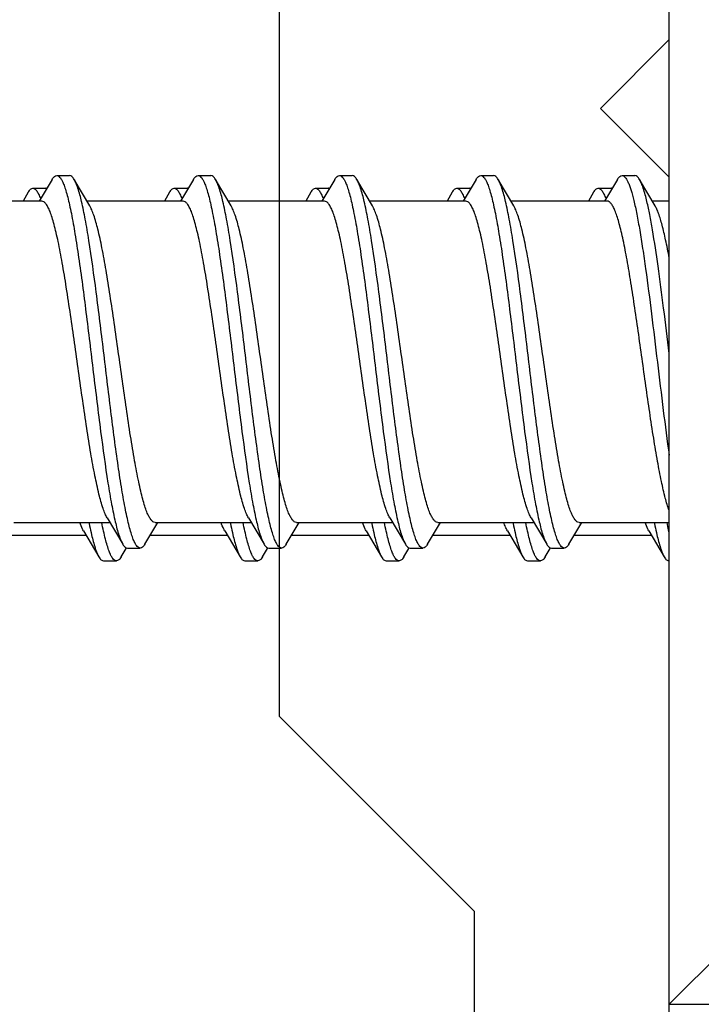
# Model space of a CAD drawing. Units: millimetres. Extents: x 307 to 1496, y -705 to 136.
# Drawn here: x 1457 to 1462, y -630 to -622 of the extents above; entities that cross this region are included whole.
import ezdxf

# ---------------------------------------------------------------- set-up
doc = ezdxf.new("R2010")
doc.units = ezdxf.units.MM
doc.header["$LTSCALE"] = 23.1
doc.layers.get('0').update_dxf_attribs({"linetype": 'CONTINUOUS'})
doc.layers.add('BLOCCHETTO-FIN', color=7, linetype='CONTINUOUS')
doc.layers.add('VITI', color=7, linetype='CONTINUOUS')

# ---------------------------------------------------------------- blocks, each defined once
blk = doc.blocks.new('A$C0D8F5D42')
at = {"color": 7, "linetype": 'Continuous'}
for p, q in [((18.4148, 15.8586), (18.6193, 15.9797)), ((18.45, 15.2777), (18.45, 15.8795)), ((15.75, 15.4658), (15.75, 15.5658)), ((15.7807, 15.4297), (15.85, 15.3888)), ((18.6193, 15.0519), (18.5523, 15.0914)), ((18.65, 14.9158), (18.65, 15.0158)), ((18.4148, 14.7586), (18.6193, 14.8797)), ((18.45, 14.1777), (18.45, 14.7795)), ((15.75, 14.3658), (15.75, 14.4658)), ((15.7807, 14.3297), (15.85, 14.2888)), ((18.6193, 13.9519), (18.5523, 13.9914)), ((18.65, 13.8158), (18.65, 13.9158)), ((18.4148, 13.6586), (18.6193, 13.7797)), ((18.45, 13.0777), (18.45, 13.6795)), ((15.75, 13.2658), (15.75, 13.3658)), ((15.7807, 13.2297), (15.85, 13.1888)), ((18.6193, 12.8519), (18.5523, 12.8914)), ((18.65, 12.7158), (18.65, 12.8158)), ((18.4148, 12.5586), (18.6193, 12.6797)), ((18.45, 11.9777), (18.45, 12.5795)), ((15.75, 12.1658), (15.75, 12.2658)), ((15.7807, 12.1297), (15.85, 12.0888)), ((18.6193, 11.7519), (18.5523, 11.7914)), ((18.65, 11.6158), (18.65, 11.7158)), ((18.4148, 11.4586), (18.6193, 11.5797)), ((18.45, 10.8777), (18.45, 11.4795)), ((15.75, 11.0658), (15.75, 11.1658)), ((15.7807, 11.0297), (15.85, 10.9888))]:
    blk.add_line(p, q, dxfattribs=at)
for points, knots in [([(18.429, 16.0178), (18.4228, 16.0164), (18.3969, 16.0107), (18.3709, 16.0053), (18.3511, 16.0013)], [0, 0, 0, 0, 0.237738, 1, 1, 1, 1]), ([(18.6193, 15.9797), (18.6239, 15.9824), (18.6322, 15.9879), (18.6443, 15.9986), (18.65, 16.0092), (18.65, 16.0158)], [0, 0, 0, 0, 0.330144, 0.599325, 1, 1, 1, 1]), ([(18.4464, 15.9219), (18.4816, 15.9302), (18.5302, 15.9428), (18.5875, 15.9636), (18.6099, 15.9741), (18.6193, 15.9797)], [0, 0, 0, 0, 0.594872, 0.821214, 1, 1, 1, 1]), ([(18.3511, 15.9013), (18.3596, 15.903), (18.3914, 15.9095), (18.4231, 15.9164), (18.4464, 15.9219)], [0, 0, 0, 0, 0.265451, 1, 1, 1, 1]), ([(18.4148, 15.8586), (18.4106, 15.8561), (18.3903, 15.8451), (18.3687, 15.8365), (18.3516, 15.8304)], [0, 0, 0, 0, 0.212125, 1, 1, 1, 1]), ([(15.75, 15.4658), (15.75, 15.4777), (15.7686, 15.4959), (15.798, 15.5116), (15.8193, 15.5203), (15.8313, 15.5247)], [0, 0, 0, 0, 0.346234, 0.630107, 1, 1, 1, 1]), ([(15.7807, 15.4297), (15.7761, 15.4324), (15.7678, 15.4378), (15.7557, 15.4486), (15.75, 15.4592), (15.75, 15.4658)], [0, 0, 0, 0, 0.330097, 0.59927, 1, 1, 1, 1]), ([(18.6193, 15.0519), (18.6239, 15.0491), (18.6322, 15.0437), (18.6443, 15.033), (18.65, 15.0223), (18.65, 15.0158)], [0, 0, 0, 0, 0.330145, 0.599327, 1, 1, 1, 1]), ([(18.65, 15.0158), (18.65, 15.0043), (18.6326, 14.9866), (18.6046, 14.9713), (18.5707, 14.957), (18.5281, 14.9431), (18.4766, 14.9289), (18.4167, 14.9148), (18.3739, 14.9059), (18.3511, 14.9013)], [0, 0, 0, 0, 0.105103, 0.190256, 0.300926, 0.437668, 0.600287, 0.788047, 1, 1, 1, 1]), ([(18.4464, 14.8219), (18.4817, 14.8302), (18.5302, 14.8428), (18.5875, 14.8636), (18.6099, 14.8741), (18.6193, 14.8797)], [0, 0, 0, 0, 0.594862, 0.821205, 1, 1, 1, 1]), ([(18.6193, 14.8797), (18.6239, 14.8824), (18.6322, 14.8879), (18.6443, 14.8986), (18.65, 14.9092), (18.65, 14.9158)], [0, 0, 0, 0, 0.330146, 0.599328, 1, 1, 1, 1]), ([(18.3512, 14.8014), (18.3597, 14.803), (18.3915, 14.8095), (18.4232, 14.8164), (18.4464, 14.8219)], [0, 0, 0, 0, 0.265447, 1, 1, 1, 1]), ([(18.4148, 14.7586), (18.4057, 14.7532), (18.3844, 14.7428), (18.3624, 14.7342), (18.3502, 14.7299)], [0, 0, 0, 0, 0.448431, 1, 1, 1, 1]), ([(15.75, 14.3658), (15.75, 14.3777), (15.7687, 14.3959), (15.7981, 14.4116), (15.8193, 14.4203), (15.8313, 14.4247)], [0, 0, 0, 0, 0.346235, 0.630108, 1, 1, 1, 1]), ([(15.7807, 14.3297), (15.7761, 14.3324), (15.7678, 14.3379), (15.7557, 14.3486), (15.75, 14.3592), (15.75, 14.3658)], [0, 0, 0, 0, 0.330147, 0.599329, 1, 1, 1, 1]), ([(18.6193, 13.9519), (18.6239, 13.9491), (18.6322, 13.9437), (18.6443, 13.933), (18.65, 13.9223), (18.65, 13.9158)], [0, 0, 0, 0, 0.330142, 0.599328, 1, 1, 1, 1]), ([(18.65, 13.9158), (18.65, 13.9043), (18.6326, 13.8866), (18.6046, 13.8713), (18.5707, 13.857), (18.5281, 13.8431), (18.4767, 13.8289), (18.4168, 13.8148), (18.374, 13.8059), (18.3512, 13.8014)], [0, 0, 0, 0, 0.105111, 0.190264, 0.300935, 0.437675, 0.600296, 0.788055, 1, 1, 1, 1]), ([(18.6193, 13.7797), (18.6239, 13.7824), (18.6322, 13.7879), (18.6443, 13.7986), (18.65, 13.8092), (18.65, 13.8158)], [0, 0, 0, 0, 0.330148, 0.599331, 1, 1, 1, 1]), ([(18.3513, 13.7014), (18.3598, 13.7031), (18.3916, 13.7095), (18.4233, 13.7164), (18.4465, 13.7219)], [0, 0, 0, 0, 0.26544, 1, 1, 1, 1]), ([(18.4465, 13.7219), (18.4817, 13.7302), (18.5302, 13.7428), (18.5875, 13.7636), (18.6099, 13.7741), (18.6193, 13.7797)], [0, 0, 0, 0, 0.594857, 0.821199, 1, 1, 1, 1]), ([(18.4148, 13.6586), (18.4106, 13.6561), (18.3903, 13.6451), (18.3687, 13.6365), (18.3516, 13.6304)], [0, 0, 0, 0, 0.212113, 1, 1, 1, 1]), ([(15.75, 13.2658), (15.75, 13.2777), (15.7686, 13.2959), (15.798, 13.3116), (15.8193, 13.3203), (15.8313, 13.3247)], [0, 0, 0, 0, 0.346238, 0.630109, 1, 1, 1, 1]), ([(15.7807, 13.2297), (15.7761, 13.2324), (15.7678, 13.2379), (15.7557, 13.2486), (15.75, 13.2592), (15.75, 13.2658)], [0, 0, 0, 0, 0.330148, 0.599331, 1, 1, 1, 1]), ([(18.65, 12.8158), (18.65, 12.8043), (18.6326, 12.7866), (18.6047, 12.7713), (18.5707, 12.757), (18.5282, 12.7431), (18.4768, 12.729), (18.4169, 12.7148), (18.3741, 12.7059), (18.3513, 12.7014)], [0, 0, 0, 0, 0.105119, 0.190271, 0.300938, 0.437675, 0.600297, 0.788057, 1, 1, 1, 1]), ([(18.6193, 12.8519), (18.6239, 12.8491), (18.6322, 12.8437), (18.6443, 12.833), (18.65, 12.8223), (18.65, 12.8158)], [0, 0, 0, 0, 0.330138, 0.599319, 1, 1, 1, 1]), ([(18.4465, 12.6219), (18.4817, 12.6302), (18.5302, 12.6428), (18.5875, 12.6636), (18.6099, 12.6741), (18.6193, 12.6797)], [0, 0, 0, 0, 0.594856, 0.821199, 1, 1, 1, 1]), ([(18.6193, 12.6797), (18.6239, 12.6824), (18.6322, 12.6879), (18.6443, 12.6986), (18.65, 12.7092), (18.65, 12.7158)], [0, 0, 0, 0, 0.330148, 0.599331, 1, 1, 1, 1]), ([(18.3514, 12.6014), (18.3598, 12.6031), (18.3916, 12.6095), (18.4233, 12.6164), (18.4465, 12.6219)], [0, 0, 0, 0, 0.26544, 1, 1, 1, 1]), ([(18.4148, 12.5586), (18.4105, 12.5561), (18.3897, 12.5448), (18.3676, 12.5361), (18.3501, 12.5298)], [0, 0, 0, 0, 0.211471, 1, 1, 1, 1]), ([(15.75, 12.1658), (15.75, 12.1777), (15.7686, 12.1959), (15.798, 12.2116), (15.8192, 12.2203), (15.8312, 12.2246)], [0, 0, 0, 0, 0.346239, 0.630108, 1, 1, 1, 1]), ([(15.7807, 12.1297), (15.7761, 12.1324), (15.7678, 12.1378), (15.7557, 12.1486), (15.75, 12.1592), (15.75, 12.1658)], [0, 0, 0, 0, 0.330151, 0.599327, 1, 1, 1, 1]), ([(18.6193, 11.7519), (18.6239, 11.7491), (18.6322, 11.7437), (18.6443, 11.733), (18.65, 11.7223), (18.65, 11.7158)], [0, 0, 0, 0, 0.330147, 0.599327, 1, 1, 1, 1]), ([(18.65, 11.7158), (18.65, 11.7043), (18.6326, 11.6866), (18.6047, 11.6713), (18.5707, 11.657), (18.5282, 11.6431), (18.4768, 11.629), (18.4169, 11.6148), (18.3741, 11.6059), (18.3514, 11.6014)], [0, 0, 0, 0, 0.10512, 0.190271, 0.300939, 0.437675, 0.600296, 0.788056, 1, 1, 1, 1]), ([(18.4465, 11.5219), (18.4817, 11.5302), (18.5302, 11.5428), (18.5875, 11.5636), (18.6099, 11.5741), (18.6193, 11.5797)], [0, 0, 0, 0, 0.594858, 0.8212, 1, 1, 1, 1]), ([(18.6193, 11.5797), (18.6239, 11.5824), (18.6322, 11.5879), (18.6443, 11.5986), (18.65, 11.6092), (18.65, 11.6158)], [0, 0, 0, 0, 0.330149, 0.599331, 1, 1, 1, 1]), ([(18.3513, 11.5014), (18.3598, 11.5031), (18.3916, 11.5095), (18.4233, 11.5164), (18.4465, 11.5219)], [0, 0, 0, 0, 0.265443, 1, 1, 1, 1]), ([(18.4148, 11.4586), (18.4106, 11.4561), (18.3903, 11.4451), (18.3687, 11.4366), (18.3516, 11.4304)], [0, 0, 0, 0, 0.212133, 1, 1, 1, 1]), ([(15.75, 11.0658), (15.75, 11.0777), (15.7686, 11.0959), (15.798, 11.1116), (15.8192, 11.1203), (15.8312, 11.1247)], [0, 0, 0, 0, 0.346236, 0.630104, 1, 1, 1, 1]), ([(15.7807, 11.0297), (15.7761, 11.0324), (15.7678, 11.0379), (15.7557, 11.0486), (15.75, 11.0592), (15.75, 11.0658)], [0, 0, 0, 0, 0.330148, 0.599328, 1, 1, 1, 1])]:
    blk.add_open_spline(points, degree=3, knots=knots, dxfattribs=at)
for points in [[(15.751, 15.5722), (15.7503, 15.5701), (15.75, 15.5679), (15.75, 15.5658)], [(15.751, 14.4722), (15.7503, 14.4701), (15.75, 14.4679), (15.75, 14.4658)], [(15.751, 13.3722), (15.7503, 13.3701), (15.75, 13.3679), (15.75, 13.3658)], [(15.751, 12.2722), (15.7503, 12.2701), (15.75, 12.2679), (15.75, 12.2658)], [(15.751, 11.1722), (15.7503, 11.1701), (15.75, 11.1679), (15.75, 11.1658)]]:
    blk.add_open_spline(points, degree=3, dxfattribs=at)
at = {"layer": 'BLOCCHETTO-FIN', "color": 7, "linetype": 'Continuous'}
for q in [(22.1, 26.1678), (21.6, 16.5178), (0.1, 16.0178)]:
    blk.add_line((22.1, 16.0178), q, dxfattribs=at)
at = {"layer": 'VITI', "color": 7, "linetype": 'Continuous'}
for p, q in [((15.85, 16.0178), (15.85, 15.8869)), ((18.35, 15.3162), (18.35, 16.0178)), ((15.8852, 15.9079), (15.6807, 15.7868)), ((15.65, 15.6507), (15.65, 15.7507)), ((15.6807, 15.6146), (15.85, 15.5145)), ((15.85, 15.5353), (15.85, 14.7869)), ((18.5193, 15.2368), (18.35, 15.3369)), ((18.55, 15.1007), (18.55, 15.2007)), ((18.3148, 14.9436), (18.5193, 15.0646)), ((18.35, 14.2162), (18.35, 14.9645)), ((15.8852, 14.8079), (15.6807, 14.6868)), ((15.65, 14.5507), (15.65, 14.6507)), ((15.6807, 14.5146), (15.85, 14.4145)), ((15.85, 14.4353), (15.85, 13.6869)), ((18.5193, 14.1368), (18.35, 14.2369)), ((18.55, 14.0007), (18.55, 14.1007)), ((18.3148, 13.8436), (18.5193, 13.9646)), ((18.35, 13.1162), (18.35, 13.8645)), ((15.8852, 13.7079), (15.6807, 13.5868)), ((15.65, 13.4507), (15.65, 13.5507)), ((15.6807, 13.4146), (15.85, 13.3145)), ((15.85, 13.3353), (15.85, 12.5869)), ((18.5193, 13.0368), (18.35, 13.1369)), ((18.55, 12.9007), (18.55, 13.0007)), ((18.3148, 12.7436), (18.5193, 12.8646)), ((18.35, 12.0162), (18.35, 12.7645)), ((15.8852, 12.6079), (15.6807, 12.4868)), ((15.65, 12.3507), (15.65, 12.4507)), ((15.6807, 12.3146), (15.85, 12.2145)), ((15.85, 12.2353), (15.85, 11.4869)), ((18.5193, 11.9368), (18.35, 12.0369)), ((18.55, 11.8007), (18.55, 11.9007)), ((18.3148, 11.6436), (18.5193, 11.7646)), ((18.35, 10.9162), (18.35, 11.6645)), ((15.8852, 11.5079), (15.6807, 11.3868)), ((15.65, 11.2507), (15.65, 11.3507)), ((15.6807, 11.2146), (15.85, 11.1145)), ((15.85, 11.1353), (15.85, 10.3869))]:
    blk.add_line(p, q, dxfattribs=at)
for points, knots in [([(15.65, 15.6507), (15.65, 15.6547), (15.6528, 15.6636), (15.6631, 15.6752), (15.6791, 15.6865), (15.701, 15.6977), (15.7287, 15.709), (15.7769, 15.7253), (15.8513, 15.7449), (15.9565, 15.7673), (16.0813, 15.7898), (16.2234, 15.8124), (16.4405, 15.8437), (16.7353, 15.8817), (17.1027, 15.926), (17.47, 15.9704), (17.7117, 16.0016), (17.8282, 16.0178)], [0, 0, 0, 0, 0.005337, 0.011979, 0.02064, 0.031629, 0.045061, 0.060968, 0.100128, 0.14868, 0.205918, 0.270939, 0.342675, 0.50142, 0.671513, 0.841512, 1, 1, 1, 1]), ([(18.2584, 16.0178), (18.2265, 16.0059), (18.1513, 15.984), (18.0231, 15.9548), (17.8678, 15.9254), (17.6204, 15.8843), (17.2821, 15.8354), (16.9346, 15.7874), (16.6583, 15.7473), (16.4665, 15.7177), (16.2934, 15.6882), (16.1635, 15.6626), (16.0728, 15.6417), (16.0157, 15.6268), (15.9666, 15.6119), (15.9258, 15.5971), (15.8935, 15.5824), (15.8699, 15.5676), (15.8544, 15.5526), (15.85, 15.5405), (15.85, 15.5353)], [0, 0, 0, 0, 0.041292, 0.094841, 0.159295, 0.232875, 0.398813, 0.57365, 0.658085, 0.737244, 0.808855, 0.87089, 0.897772, 0.921663, 0.94242, 0.959952, 0.974235, 0.985346, 0.993626, 1, 1, 1, 1]), ([(17.0347, 16.0178), (16.9171, 16.0036), (16.6903, 15.9761), (16.3695, 15.9342), (16.1269, 15.898), (15.96, 15.8679), (15.887, 15.8525), (15.8535, 15.8446)], [0, 0, 0, 0, 0.297552, 0.573974, 0.812767, 0.913569, 1, 1, 1, 1]), ([(16.2903, 16.0178), (16.2439, 16.0093), (16.1586, 15.9927), (16.0436, 15.966), (15.9638, 15.9426), (15.9139, 15.9229), (15.8939, 15.913), (15.8852, 15.9079)], [0, 0, 0, 0, 0.336426, 0.618665, 0.840865, 0.928339, 1, 1, 1, 1]), ([(15.6807, 15.7868), (15.6761, 15.7841), (15.6678, 15.7786), (15.6557, 15.7679), (15.65, 15.7573), (15.65, 15.7507)], [0, 0, 0, 0, 0.330148, 0.599331, 1, 1, 1, 1]), ([(15.8535, 15.8446), (15.8183, 15.8363), (15.7698, 15.8237), (15.7125, 15.8029), (15.6901, 15.7923), (15.6807, 15.7868)], [0, 0, 0, 0, 0.594856, 0.821199, 1, 1, 1, 1]), ([(15.6807, 15.6146), (15.6761, 15.6174), (15.6678, 15.6228), (15.6557, 15.6335), (15.65, 15.6442), (15.65, 15.6507)], [0, 0, 0, 0, 0.330141, 0.599322, 1, 1, 1, 1]), ([(18.35, 15.3162), (18.35, 15.3106), (18.345, 15.2978), (18.3278, 15.2821), (18.3017, 15.2665), (18.266, 15.251), (18.2209, 15.2354), (18.1666, 15.2198), (18.1037, 15.2041), (18.004, 15.182), (17.8617, 15.1552), (17.5996, 15.112), (17.2421, 15.0608), (16.8767, 15.0103), (16.5896, 14.968), (16.3946, 14.9368), (16.2226, 14.9059), (16.0794, 14.8752), (15.9803, 14.8482), (15.9194, 14.8255), (15.8954, 14.8139), (15.8852, 14.8079)], [0, 0, 0, 0, 0.006581, 0.0153, 0.027141, 0.042439, 0.061258, 0.083545, 0.109181, 0.13799, 0.204268, 0.280355, 0.45208, 0.631348, 0.716614, 0.795278, 0.864846, 0.923161, 0.968531, 0.986023, 1, 1, 1, 1]), ([(18.55, 15.2007), (18.55, 15.1893), (18.5327, 15.1716), (18.5049, 15.1564), (18.4712, 15.1422), (18.429, 15.1283), (18.3778, 15.1142), (18.3183, 15.1001), (18.2235, 15.0803), (18.087, 15.0561), (17.8308, 15.0169), (17.471, 14.9703), (17.0195, 14.9162), (16.5765, 14.8621), (16.2341, 14.8153), (15.9995, 14.7757), (15.8988, 14.7553), (15.8536, 14.7446)], [0, 0, 0, 0, 0.012489, 0.022592, 0.035718, 0.051935, 0.071221, 0.093489, 0.118629, 0.176904, 0.244621, 0.401275, 0.572483, 0.740544, 0.888067, 0.949277, 1, 1, 1, 1]), ([(18.5193, 15.2368), (18.5239, 15.2341), (18.5322, 15.2286), (18.5443, 15.2179), (18.55, 15.2073), (18.55, 15.2007)], [0, 0, 0, 0, 0.330148, 0.599331, 1, 1, 1, 1]), ([(18.5193, 15.0646), (18.5239, 15.0674), (18.5322, 15.0728), (18.5443, 15.0835), (18.55, 15.0942), (18.55, 15.1007)], [0, 0, 0, 0, 0.330144, 0.599325, 1, 1, 1, 1]), ([(18.3464, 15.0068), (18.3816, 15.0152), (18.4302, 15.0277), (18.4875, 15.0485), (18.5099, 15.0591), (18.5193, 15.0646)], [0, 0, 0, 0, 0.594872, 0.821214, 1, 1, 1, 1]), ([(15.65, 14.5507), (15.65, 14.5622), (15.6673, 14.5798), (15.695, 14.5951), (15.7288, 14.6093), (15.771, 14.6232), (15.8222, 14.6373), (15.8816, 14.6513), (15.9765, 14.6712), (16.113, 14.6953), (16.3692, 14.7345), (16.7289, 14.7811), (17.1804, 14.8353), (17.6235, 14.8893), (17.9658, 14.9361), (18.2004, 14.9757), (18.3011, 14.9961), (18.3464, 15.0068)], [0, 0, 0, 0, 0.012489, 0.022592, 0.035718, 0.051934, 0.071218, 0.093485, 0.118622, 0.176893, 0.244608, 0.401263, 0.572474, 0.740532, 0.888057, 0.949271, 1, 1, 1, 1]), ([(18.3148, 14.9436), (18.3046, 14.9375), (18.2806, 14.926), (18.2197, 14.9032), (18.1206, 14.8763), (17.9774, 14.8455), (17.8054, 14.8146), (17.6104, 14.7835), (17.3233, 14.7412), (16.9579, 14.6907), (16.6004, 14.6394), (16.3383, 14.5962), (16.196, 14.5694), (16.0963, 14.5474), (16.0334, 14.5317), (15.9791, 14.516), (15.934, 14.5004), (15.8983, 14.4849), (15.8722, 14.4694), (15.855, 14.4537), (15.85, 14.4408), (15.85, 14.4353)], [0, 0, 0, 0, 0.013978, 0.031468, 0.076839, 0.135155, 0.204722, 0.283387, 0.368652, 0.54792, 0.719644, 0.795731, 0.862009, 0.890818, 0.916455, 0.938741, 0.957561, 0.972859, 0.984701, 0.993419, 1, 1, 1, 1]), ([(15.8536, 14.7446), (15.8183, 14.7363), (15.7698, 14.7237), (15.7125, 14.7029), (15.6901, 14.6923), (15.6807, 14.6868)], [0, 0, 0, 0, 0.594859, 0.821202, 1, 1, 1, 1]), ([(15.6807, 14.6868), (15.6761, 14.6841), (15.6678, 14.6786), (15.6557, 14.6679), (15.65, 14.6573), (15.65, 14.6507)], [0, 0, 0, 0, 0.330146, 0.599329, 1, 1, 1, 1]), ([(15.6807, 14.5146), (15.6761, 14.5174), (15.6678, 14.5228), (15.6557, 14.5335), (15.65, 14.5442), (15.65, 14.5507)], [0, 0, 0, 0, 0.330097, 0.59927, 1, 1, 1, 1]), ([(18.35, 14.2162), (18.35, 14.2106), (18.345, 14.1978), (18.3278, 14.1821), (18.3017, 14.1665), (18.266, 14.151), (18.2209, 14.1354), (18.1666, 14.1198), (18.1037, 14.1041), (18.004, 14.082), (17.8617, 14.0552), (17.5996, 14.012), (17.2421, 13.9608), (16.8767, 13.9103), (16.5896, 13.868), (16.3946, 13.8368), (16.2226, 13.8059), (16.0794, 13.7752), (15.9803, 13.7482), (15.9194, 13.7255), (15.8954, 13.7139), (15.8852, 13.7079)], [0, 0, 0, 0, 0.006582, 0.015299, 0.027141, 0.04244, 0.061256, 0.083547, 0.10918, 0.137991, 0.204268, 0.280355, 0.452081, 0.631349, 0.716614, 0.79528, 0.864848, 0.923163, 0.968532, 0.986026, 1, 1, 1, 1]), ([(18.55, 14.1007), (18.55, 14.0893), (18.5327, 14.0716), (18.505, 14.0564), (18.4712, 14.0422), (18.429, 14.0283), (18.3779, 14.0142), (18.3184, 14.0001), (18.2235, 13.9803), (18.087, 13.9561), (17.8308, 13.9169), (17.4711, 13.8703), (17.0196, 13.8162), (16.5765, 13.7621), (16.2342, 13.7153), (15.9995, 13.6757), (15.8989, 13.6553), (15.8536, 13.6446)], [0, 0, 0, 0, 0.012489, 0.022592, 0.035718, 0.051934, 0.071218, 0.093485, 0.118622, 0.176893, 0.244608, 0.401263, 0.572474, 0.740532, 0.888058, 0.949272, 1, 1, 1, 1]), ([(18.5193, 14.1368), (18.5239, 14.1341), (18.5322, 14.1286), (18.5443, 14.1179), (18.55, 14.1073), (18.55, 14.1007)], [0, 0, 0, 0, 0.330145, 0.599327, 1, 1, 1, 1]), ([(18.3464, 13.9068), (18.3817, 13.9152), (18.4302, 13.9277), (18.4875, 13.9485), (18.5099, 13.9591), (18.5193, 13.9646)], [0, 0, 0, 0, 0.594862, 0.821205, 1, 1, 1, 1]), ([(18.5193, 13.9646), (18.5239, 13.9674), (18.5322, 13.9728), (18.5443, 13.9835), (18.55, 13.9942), (18.55, 14.0007)], [0, 0, 0, 0, 0.330146, 0.599328, 1, 1, 1, 1]), ([(15.65, 13.4507), (15.65, 13.4622), (15.6673, 13.4798), (15.6951, 13.4951), (15.7288, 13.5093), (15.771, 13.5232), (15.8222, 13.5373), (15.8817, 13.5513), (15.9765, 13.5712), (16.113, 13.5953), (16.3692, 13.6345), (16.729, 13.6811), (17.1805, 13.7353), (17.6235, 13.7893), (17.9659, 13.8361), (18.2005, 13.8757), (18.3011, 13.8961), (18.3464, 13.9068)], [0, 0, 0, 0, 0.012489, 0.022592, 0.035718, 0.051935, 0.07122, 0.093488, 0.118626, 0.1769, 0.244617, 0.401272, 0.57248, 0.740541, 0.888065, 0.949276, 1, 1, 1, 1]), ([(18.3148, 13.8436), (18.3046, 13.8376), (18.2806, 13.826), (18.2197, 13.8032), (18.1206, 13.7763), (17.9774, 13.7455), (17.8054, 13.7146), (17.6104, 13.6835), (17.3233, 13.6412), (16.9579, 13.5907), (16.6004, 13.5394), (16.3383, 13.4962), (16.196, 13.4694), (16.0963, 13.4474), (16.0334, 13.4317), (15.9791, 13.416), (15.934, 13.4004), (15.8983, 13.3849), (15.8722, 13.3694), (15.855, 13.3537), (15.85, 13.3408), (15.85, 13.3353)], [0, 0, 0, 0, 0.013977, 0.031467, 0.076837, 0.135153, 0.204722, 0.283387, 0.368652, 0.54792, 0.719645, 0.795731, 0.862008, 0.89082, 0.916455, 0.938742, 0.957563, 0.972858, 0.984702, 0.993418, 1, 1, 1, 1]), ([(15.8536, 13.6446), (15.8184, 13.6363), (15.7698, 13.6237), (15.7125, 13.6029), (15.6901, 13.5923), (15.6807, 13.5868)], [0, 0, 0, 0, 0.594871, 0.821213, 1, 1, 1, 1]), ([(15.6807, 13.5868), (15.6761, 13.5841), (15.6678, 13.5786), (15.6557, 13.5679), (15.65, 13.5573), (15.65, 13.5507)], [0, 0, 0, 0, 0.330144, 0.599326, 1, 1, 1, 1]), ([(15.6807, 13.4146), (15.6761, 13.4174), (15.6678, 13.4228), (15.6557, 13.4335), (15.65, 13.4442), (15.65, 13.4507)], [0, 0, 0, 0, 0.330147, 0.599329, 1, 1, 1, 1]), ([(18.35, 13.1162), (18.35, 13.1106), (18.345, 13.0978), (18.3278, 13.0821), (18.3017, 13.0665), (18.266, 13.051), (18.2209, 13.0354), (18.1666, 13.0198), (18.1037, 13.0041), (18.004, 12.982), (17.8617, 12.9552), (17.5996, 12.912), (17.2421, 12.8608), (16.8767, 12.8103), (16.5896, 12.768), (16.3946, 12.7368), (16.2226, 12.7059), (16.0794, 12.6752), (15.9803, 12.6482), (15.9194, 12.6255), (15.8954, 12.6139), (15.8852, 12.6079)], [0, 0, 0, 0, 0.006582, 0.015298, 0.027142, 0.042438, 0.061257, 0.083546, 0.10918, 0.137992, 0.204269, 0.280355, 0.45208, 0.631348, 0.716613, 0.795279, 0.864848, 0.923164, 0.968533, 0.986025, 1, 1, 1, 1]), ([(18.5193, 13.0368), (18.5239, 13.0341), (18.5322, 13.0286), (18.5443, 13.0179), (18.55, 13.0073), (18.55, 13.0007)], [0, 0, 0, 0, 0.330142, 0.599328, 1, 1, 1, 1]), ([(18.55, 13.0007), (18.55, 12.9893), (18.5327, 12.9716), (18.5049, 12.9564), (18.4712, 12.9422), (18.429, 12.9283), (18.3778, 12.9142), (18.3183, 12.9001), (18.2235, 12.8803), (18.087, 12.8561), (17.8308, 12.8169), (17.4711, 12.7703), (17.0196, 12.7162), (16.5765, 12.6621), (16.2342, 12.6153), (15.9996, 12.5757), (15.8989, 12.5553), (15.8536, 12.5446)], [0, 0, 0, 0, 0.012489, 0.022592, 0.035719, 0.051936, 0.071222, 0.09349, 0.118627, 0.176899, 0.244615, 0.401272, 0.572483, 0.740534, 0.888057, 0.949271, 1, 1, 1, 1]), ([(18.5193, 12.8646), (18.5239, 12.8674), (18.5322, 12.8728), (18.5443, 12.8835), (18.55, 12.8942), (18.55, 12.9007)], [0, 0, 0, 0, 0.330148, 0.599331, 1, 1, 1, 1]), ([(15.65, 12.3507), (15.65, 12.3622), (15.6673, 12.3798), (15.6951, 12.3951), (15.7288, 12.4093), (15.771, 12.4232), (15.8222, 12.4373), (15.8817, 12.4513), (15.9766, 12.4712), (16.113, 12.4953), (16.3692, 12.5345), (16.729, 12.5811), (17.1805, 12.6353), (17.6236, 12.6894), (17.966, 12.7361), (18.2006, 12.7757), (18.3012, 12.7961), (18.3465, 12.8068)], [0, 0, 0, 0, 0.012489, 0.022592, 0.035719, 0.051936, 0.071223, 0.093492, 0.118633, 0.176909, 0.244627, 0.401277, 0.572486, 0.740546, 0.888067, 0.949276, 1, 1, 1, 1]), ([(18.3465, 12.8068), (18.3817, 12.8152), (18.4302, 12.8277), (18.4875, 12.8485), (18.5099, 12.8591), (18.5193, 12.8646)], [0, 0, 0, 0, 0.594857, 0.821199, 1, 1, 1, 1]), ([(18.3148, 12.7436), (18.3046, 12.7376), (18.2806, 12.726), (18.2197, 12.7032), (18.1206, 12.6763), (17.9774, 12.6455), (17.8054, 12.6146), (17.6104, 12.5835), (17.3233, 12.5412), (16.9579, 12.4907), (16.6004, 12.4394), (16.3383, 12.3962), (16.196, 12.3694), (16.0963, 12.3474), (16.0334, 12.3317), (15.9791, 12.316), (15.934, 12.3004), (15.8983, 12.2849), (15.8722, 12.2694), (15.855, 12.2537), (15.85, 12.2408), (15.85, 12.2353)], [0, 0, 0, 0, 0.013974, 0.031467, 0.076836, 0.135151, 0.20472, 0.283386, 0.368652, 0.547919, 0.719645, 0.795732, 0.862008, 0.89082, 0.916453, 0.938743, 0.957561, 0.972858, 0.984702, 0.993417, 1, 1, 1, 1]), ([(15.8536, 12.5446), (15.8184, 12.5363), (15.7698, 12.5237), (15.7125, 12.5029), (15.6901, 12.4923), (15.6807, 12.4868)], [0, 0, 0, 0, 0.594879, 0.821218, 1, 1, 1, 1]), ([(15.6807, 12.4868), (15.6761, 12.4841), (15.6678, 12.4786), (15.6557, 12.4679), (15.65, 12.4573), (15.65, 12.4507)], [0, 0, 0, 0, 0.33014, 0.599322, 1, 1, 1, 1]), ([(15.6807, 12.3146), (15.6761, 12.3174), (15.6678, 12.3228), (15.6557, 12.3335), (15.65, 12.3442), (15.65, 12.3507)], [0, 0, 0, 0, 0.330148, 0.599331, 1, 1, 1, 1]), ([(18.35, 12.0162), (18.35, 12.0106), (18.345, 11.9978), (18.3278, 11.9821), (18.3017, 11.9665), (18.266, 11.951), (18.2209, 11.9354), (18.1666, 11.9198), (18.1037, 11.9041), (18.004, 11.882), (17.8617, 11.8552), (17.5996, 11.812), (17.2421, 11.7608), (16.8767, 11.7103), (16.5896, 11.668), (16.3946, 11.6368), (16.2226, 11.6059), (16.0794, 11.5752), (15.9803, 11.5482), (15.9194, 11.5255), (15.8954, 11.5139), (15.8852, 11.5079)], [0, 0, 0, 0, 0.006581, 0.015298, 0.027142, 0.042437, 0.061258, 0.083544, 0.109181, 0.137991, 0.204269, 0.280355, 0.452079, 0.631348, 0.716613, 0.795277, 0.864846, 0.923162, 0.968533, 0.986022, 1, 1, 1, 1]), ([(18.55, 11.9007), (18.55, 11.8893), (18.5327, 11.8716), (18.5049, 11.8564), (18.4712, 11.8422), (18.429, 11.8283), (18.3778, 11.8142), (18.3183, 11.8001), (18.2234, 11.7803), (18.087, 11.7561), (17.8307, 11.7169), (17.471, 11.6703), (17.0195, 11.6162), (16.5765, 11.5621), (16.2341, 11.5153), (15.9995, 11.4757), (15.8989, 11.4553), (15.8536, 11.4446)], [0, 0, 0, 0, 0.012489, 0.022593, 0.035721, 0.051939, 0.071227, 0.093498, 0.118638, 0.176914, 0.244632, 0.401292, 0.572504, 0.740548, 0.888062, 0.949273, 1, 1, 1, 1]), ([(18.5193, 11.9368), (18.5239, 11.9341), (18.5322, 11.9286), (18.5443, 11.9179), (18.55, 11.9073), (18.55, 11.9007)], [0, 0, 0, 0, 0.330138, 0.599319, 1, 1, 1, 1]), ([(18.3465, 11.7068), (18.3817, 11.7152), (18.4302, 11.7277), (18.4875, 11.7485), (18.5099, 11.7591), (18.5193, 11.7646)], [0, 0, 0, 0, 0.594856, 0.821199, 1, 1, 1, 1]), ([(18.5193, 11.7646), (18.5239, 11.7674), (18.5322, 11.7728), (18.5443, 11.7835), (18.55, 11.7942), (18.55, 11.8007)], [0, 0, 0, 0, 0.330148, 0.599331, 1, 1, 1, 1]), ([(15.65, 11.2507), (15.65, 11.2622), (15.6673, 11.2798), (15.6951, 11.2951), (15.7288, 11.3093), (15.7711, 11.3232), (15.8222, 11.3373), (15.8817, 11.3514), (15.9766, 11.3712), (16.1131, 11.3953), (16.3693, 11.4345), (16.729, 11.4812), (17.1805, 11.5353), (17.6236, 11.5894), (17.966, 11.6361), (18.2006, 11.6757), (18.3012, 11.6961), (18.3465, 11.7068)], [0, 0, 0, 0, 0.01249, 0.022594, 0.035722, 0.051941, 0.071229, 0.0935, 0.118642, 0.17692, 0.244639, 0.40129, 0.572502, 0.740557, 0.888068, 0.949276, 1, 1, 1, 1]), ([(18.3148, 11.6436), (18.3046, 11.6375), (18.2806, 11.626), (18.2197, 11.6032), (18.1206, 11.5763), (17.9774, 11.5455), (17.8054, 11.5146), (17.6104, 11.4835), (17.3233, 11.4412), (16.9579, 11.3907), (16.6004, 11.3394), (16.3383, 11.2962), (16.196, 11.2694), (16.0963, 11.2474), (16.0334, 11.2317), (15.9791, 11.216), (15.934, 11.2004), (15.8983, 11.1849), (15.8722, 11.1694), (15.855, 11.1537), (15.85, 11.1408), (15.85, 11.1353)], [0, 0, 0, 0, 0.013975, 0.031468, 0.076838, 0.135153, 0.204721, 0.283386, 0.368652, 0.54792, 0.719645, 0.795733, 0.86201, 0.890819, 0.916454, 0.938743, 0.95756, 0.97286, 0.9847, 0.993418, 1, 1, 1, 1]), ([(15.8536, 11.4446), (15.8183, 11.4363), (15.7698, 11.4237), (15.7125, 11.4029), (15.6901, 11.3923), (15.6807, 11.3868)], [0, 0, 0, 0, 0.594881, 0.821217, 1, 1, 1, 1]), ([(15.6807, 11.3868), (15.6761, 11.3841), (15.6678, 11.3786), (15.6557, 11.3679), (15.65, 11.3573), (15.65, 11.3507)], [0, 0, 0, 0, 0.330141, 0.599322, 1, 1, 1, 1]), ([(15.6807, 11.2146), (15.6761, 11.2174), (15.6678, 11.2228), (15.6557, 11.2335), (15.65, 11.2442), (15.65, 11.2507)], [0, 0, 0, 0, 0.330151, 0.599327, 1, 1, 1, 1])]:
    blk.add_open_spline(points, degree=3, knots=knots, dxfattribs=at)
blk = doc.blocks.new('A$C2B5F13CE')
at = {"color": 7, "linetype": 'Continuous'}
for p, q in [((21.777, 61.6718), (7.5863, 61.6718)), ((22.3125, 61.1363), (21.777, 61.6718)), ((22.848, 61.6718), (22.3125, 61.1363)), ((39.27, 61.6718), (22.848, 61.6718)), ((27.0428, 58.6373), (28.56, 60.1545)), ((28.56, 60.1545), (36.6818, 60.1545)), ((17.5823, 58.6373), (27.0428, 58.6373))]:
    blk.add_line(p, q, dxfattribs=at)

msp = doc.modelspace()

# ---------------------------------------------------------------- block references
at = {"color": 7, "linetype": 'Continuous', "true_color": 0xffffff, "rotation": 270}
for name, p in [('A$C2B5F13CE', (1400.0362, -600.3313)), ('A$C0D8F5D42', (1445.6901, -607.5156))]:
    msp.add_blockref(name, p, dxfattribs=at)

doc.saveas('drawing.dxf')
